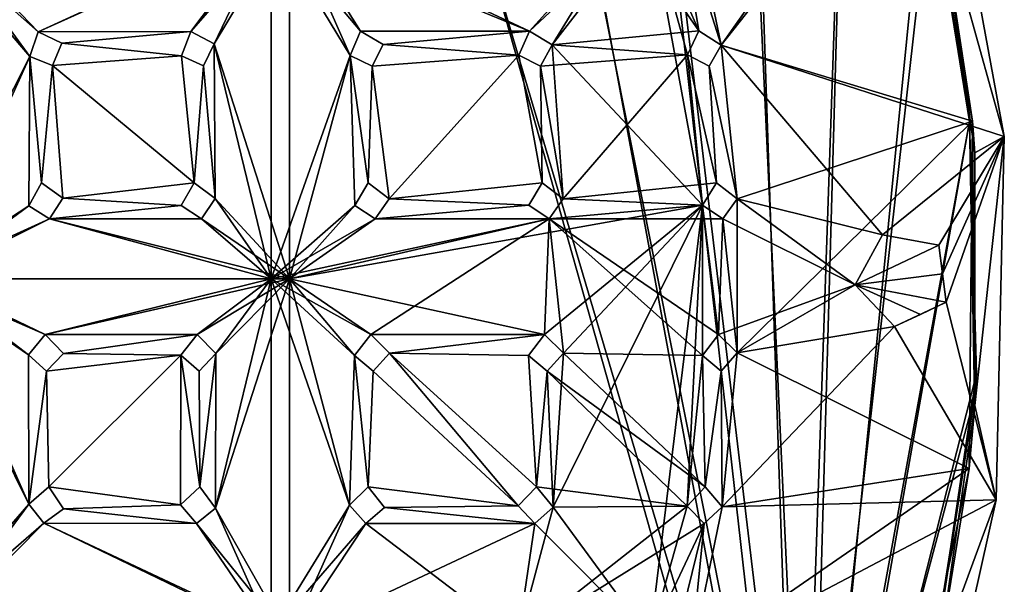
# Model space of a CAD drawing. Units: inches. Extents: x -7 to 7, y -11.2 to 11.2.
# Drawn here: x 3.1 to 7, y -5.4 to -3.2 of the extents above; entities that cross this region are included whole.
import ezdxf

# ---------------------------------------------------------------- set-up
doc = ezdxf.new("R2010")
doc.units = ezdxf.units.IN
doc.layers.get('0').update_dxf_attribs({"true_color": 0xc2ced6})

msp = doc.modelspace()

# ---------------------------------------------------------------- linework, layer by layer
for points in [[(6.2052, -7.1234), (3.6068, 1.663), (-5.875, -0.6272), (6.2052, -7.1234)], [(6.2052, -7.1234), (4.613, 0.8999), (3.6068, 1.663), (6.2052, -7.1234)], [(-5.8251, -0.5512), (3.6823, 1.612), (6.1683, -7.2064), (-5.8251, -0.5512)], [(6.1683, -7.2064), (3.6823, 1.612), (4.6813, 0.8407), (6.1683, -7.2064)], [(4.613, 0.8999), (6.2052, -7.1234), (5.3409, 0.117), (4.613, 0.8999)], [(4.6813, 0.8407), (5.3409, 0.117), (6.1683, -7.2064), (4.6813, 0.8407)], [(6.1683, -7.2064), (5.3409, 0.117), (5.9508, -0.7609), (6.1683, -7.2064)], [(6.2052, -7.1234), (5.9076, -0.6816), (5.3409, 0.117), (6.2052, -7.1234)], [(5.9076, -0.6816), (6.2052, -7.1234), (6.3598, -1.6186), (5.9076, -0.6816)], [(5.9508, -0.7609), (6.3598, -1.6186), (6.1683, -7.2064), (5.9508, -0.7609)], [(6.6846, -2.6071), (6.1683, -7.2064), (6.3598, -1.6186), (6.6846, -2.6071)], [(6.6607, -2.52), (6.3598, -1.6186), (6.2052, -7.1234), (6.6607, -2.52)], [(5.7434, -2.6814), (6.7051, -2.2179), (5.8674, -3.2784), (5.7434, -2.6814)], [(5.8674, -3.2784), (6.5917, -2.2511), (5.7434, -2.6814), (5.8674, -3.2784)], [(6.7051, -2.2179), (6.9659, -3.6336), (5.8674, -3.2784), (6.7051, -2.2179)], [(6.5917, -2.2511), (5.8674, -3.2784), (6.8423, -3.5743), (6.5917, -2.2511)], [(6.8423, -3.5743), (6.7129, -2.7263), (6.5917, -2.2511), (6.8423, -3.5743)], [(6.7051, -2.2179), (6.7129, -2.7263), (6.9659, -3.6336), (6.7051, -2.2179)], [(6.7051, -2.2179), (6.7051, -2.2179), (6.9659, -3.6336), (6.7051, -2.2179)], [(6.9659, -3.6336), (6.9659, -3.6336), (6.7051, -2.2179), (6.9659, -3.6336)], [(6.2052, -7.1234), (6.831, -3.5753), (6.6607, -2.52), (6.2052, -7.1234)], [(6.6846, -2.6071), (6.6607, -2.52), (6.831, -3.5753), (6.6846, -2.6071)], [(6.1683, -7.2064), (6.6846, -2.6071), (6.831, -3.5753), (6.1683, -7.2064)], [(6.6846, -2.6071), (6.831, -3.5753), (6.831, -3.5753), (6.6846, -2.6071)], [(5.7052, -2.768), (5.7434, -2.6814), (5.8674, -3.2784), (5.7052, -2.768)], [(5.7052, -2.768), (5.8674, -3.2784), (5.7434, -2.6814), (5.7052, -2.768)], [(6.9659, -3.6336), (6.7129, -2.7263), (6.8521, -3.6965), (6.9659, -3.6336)], [(6.8423, -3.5743), (6.8521, -3.6965), (6.7129, -2.7263), (6.8423, -3.5743)], [(3.1845, -3.3232), (2.7951, -2.7877), (3.2178, -3.2266), (3.1845, -3.3232)], [(3.1845, -3.3232), (2.7951, -4.1852), (2.7951, -2.7877), (3.1845, -3.3232)], [(2.7951, -2.7877), (4.1926, -2.7877), (3.2178, -3.2266), (2.7951, -2.7877)], [(4.1926, -2.7877), (3.81, -3.2255), (3.2178, -3.2266), (4.1926, -2.7877)], [(4.1926, -2.7877), (3.9001, -3.2736), (3.81, -3.2255), (4.1926, -2.7877)], [(4.1926, -4.1852), (3.9001, -3.2736), (4.1926, -2.7877), (4.1926, -4.1852)], [(4.4278, -3.3186), (4.1926, -2.7877), (4.4678, -3.2246), (4.4278, -3.3186)], [(4.4278, -3.3186), (4.1926, -4.1852), (4.1926, -2.7877), (4.4278, -3.3186)], [(4.1926, -2.7877), (5.1243, -3.2241), (4.4678, -3.2246), (4.1926, -2.7877)], [(4.1926, -2.7877), (5.5902, -2.7877), (5.1243, -3.2241), (4.1926, -2.7877)], [(5.2115, -3.2772), (5.1243, -3.2241), (5.5902, -2.7877), (5.2115, -3.2772)], [(5.5902, -2.7877), (5.7955, -3.8996), (5.2115, -3.2772), (5.5902, -2.7877)], [(5.7052, -2.768), (5.4956, -2.8113), (5.7811, -3.2236), (5.7052, -2.768)], [(5.5902, -2.7877), (5.7052, -2.768), (5.7811, -3.2236), (5.5902, -2.7877)], [(5.7811, -3.2236), (5.7371, -3.3158), (5.5902, -2.7877), (5.7811, -3.2236)], [(5.7371, -3.3158), (5.7955, -3.8996), (5.5902, -2.7877), (5.7371, -3.3158)], [(5.7052, -2.768), (5.8674, -3.2784), (5.7811, -3.2236), (5.7052, -2.768)], [(5.8674, -3.2784), (5.7052, -2.768), (5.7811, -3.2236), (5.8674, -3.2784)], [(2.7478, -4.1852), (3.1845, -3.3232), (2.7478, -2.8113), (2.7478, -4.1852)], [(3.2178, -3.2266), (2.7478, -2.8113), (3.1845, -3.3232), (3.2178, -3.2266)], [(3.2178, -3.2266), (4.1217, -2.8113), (2.7478, -2.8113), (3.2178, -3.2266)], [(3.81, -3.2255), (4.1217, -2.8113), (3.2178, -3.2266), (3.81, -3.2255)], [(3.81, -3.2255), (3.9001, -3.2736), (4.1217, -2.8113), (3.81, -3.2255)], [(3.9001, -3.2736), (4.1217, -4.1852), (4.1217, -2.8113), (3.9001, -3.2736)], [(4.1217, -2.8113), (4.4278, -3.3186), (4.4678, -3.2246), (4.1217, -2.8113)], [(5.1243, -3.2241), (4.1217, -2.8113), (4.4678, -3.2246), (5.1243, -3.2241)], [(4.1217, -2.8113), (4.1217, -4.1852), (4.4278, -3.3186), (4.1217, -2.8113)], [(5.1243, -3.2241), (5.4956, -2.8113), (4.1217, -2.8113), (5.1243, -3.2241)], [(5.4956, -2.8113), (5.1243, -3.2241), (5.2115, -3.2772), (5.4956, -2.8113)], [(5.7811, -3.2236), (5.4956, -2.8113), (5.2115, -3.2772), (5.7811, -3.2236)], [(3.1845, -3.3232), (3.2178, -3.2266), (3.2178, -3.2266), (3.1845, -3.3232)], [(3.2178, -3.2266), (3.1845, -3.3232), (3.1845, -3.3232), (3.2178, -3.2266)], [(3.1845, -3.3232), (3.2178, -3.2266), (3.2178, -3.2266), (3.1845, -3.3232)], [(3.2178, -3.2266), (3.1845, -3.3232), (3.1845, -3.3232), (3.2178, -3.2266)], [(3.2178, -3.2266), (3.81, -3.2255), (3.3097, -3.2712), (3.2178, -3.2266)], [(3.3097, -3.2712), (3.81, -3.2255), (3.2178, -3.2266), (3.3097, -3.2712)], [(3.3097, -3.2712), (3.2178, -3.2266), (3.2178, -3.2266), (3.3097, -3.2712)], [(3.3097, -3.2712), (3.2178, -3.2266), (3.2178, -3.2266), (3.3097, -3.2712)], [(3.3097, -3.2712), (3.2178, -3.2266), (3.3097, -3.2712), (3.3097, -3.2712)], [(3.81, -3.2255), (3.773, -3.3207), (3.3097, -3.2712), (3.81, -3.2255)], [(3.773, -3.3207), (3.81, -3.2255), (3.3097, -3.2712), (3.773, -3.3207)], [(3.81, -3.2255), (3.773, -3.3207), (3.773, -3.3207), (3.81, -3.2255)], [(3.81, -3.2255), (3.773, -3.3207), (3.773, -3.3207), (3.81, -3.2255)], [(3.81, -3.2255), (3.773, -3.3207), (3.81, -3.2255), (3.81, -3.2255)], [(3.81, -3.2255), (3.9001, -3.2736), (3.9001, -3.2736), (3.81, -3.2255)], [(3.9001, -3.2736), (3.81, -3.2255), (3.81, -3.2255), (3.9001, -3.2736)], [(4.4678, -3.2246), (4.4278, -3.3186), (4.4278, -3.3186), (4.4678, -3.2246)], [(4.4678, -3.2246), (4.4278, -3.3186), (4.4278, -3.3186), (4.4678, -3.2246)], [(4.4678, -3.2246), (4.4278, -3.3186), (4.4678, -3.2246), (4.4678, -3.2246)], [(5.1243, -3.2241), (4.5564, -3.2757), (4.4678, -3.2246), (5.1243, -3.2241)], [(4.5564, -3.2757), (5.1243, -3.2241), (4.4678, -3.2246), (4.5564, -3.2757)], [(4.4678, -3.2246), (4.5564, -3.2757), (4.5564, -3.2757), (4.4678, -3.2246)], [(4.5564, -3.2757), (4.4678, -3.2246), (4.4678, -3.2246), (4.5564, -3.2757)], [(4.5564, -3.2757), (5.1243, -3.2241), (5.0819, -3.3171), (4.5564, -3.2757)], [(4.5564, -3.2757), (5.0819, -3.3171), (5.1243, -3.2241), (4.5564, -3.2757)], [(5.1243, -3.2241), (5.0819, -3.3171), (5.0819, -3.3171), (5.1243, -3.2241)], [(5.1243, -3.2241), (5.0819, -3.3171), (5.0819, -3.3171), (5.1243, -3.2241)], [(5.1243, -3.2241), (5.0819, -3.3171), (5.1243, -3.2241), (5.1243, -3.2241)], [(5.1243, -3.2241), (5.2115, -3.2772), (5.2115, -3.2772), (5.1243, -3.2241)], [(5.2115, -3.2772), (5.1243, -3.2241), (5.1243, -3.2241), (5.2115, -3.2772)], [(5.2115, -3.2772), (5.1243, -3.2241), (5.2115, -3.2772), (5.2115, -3.2772)], [(5.2115, -3.2772), (5.7371, -3.3158), (5.7811, -3.2236), (5.2115, -3.2772)], [(5.7371, -3.3158), (5.7811, -3.2236), (5.7811, -3.2236), (5.7371, -3.3158)], [(5.7811, -3.2236), (5.7371, -3.3158), (5.7371, -3.3158), (5.7811, -3.2236)], [(5.7371, -3.3158), (5.7811, -3.2236), (5.7811, -3.2236), (5.7371, -3.3158)], [(5.7811, -3.2236), (5.7371, -3.3158), (5.7371, -3.3158), (5.7811, -3.2236)], [(5.8674, -3.2784), (5.7811, -3.2236), (5.7811, -3.2236), (5.8674, -3.2784)], [(5.8674, -3.2784), (5.7811, -3.2236), (5.7811, -3.2236), (5.8674, -3.2784)], [(5.8674, -3.2784), (5.7811, -3.2236), (5.8674, -3.2784), (5.8674, -3.2784)], [(3.3097, -3.2712), (3.773, -3.3207), (3.2725, -3.3582), (3.3097, -3.2712)], [(3.3097, -3.2712), (3.2725, -3.3582), (3.773, -3.3207), (3.3097, -3.2712)], [(3.3097, -3.2712), (3.2725, -3.3582), (3.2725, -3.3582), (3.3097, -3.2712)], [(3.2725, -3.3582), (3.3097, -3.2712), (3.3097, -3.2712), (3.2725, -3.3582)], [(3.2725, -3.3582), (3.3097, -3.2712), (3.2725, -3.3582), (3.2725, -3.3582)], [(3.9045, -3.8739), (3.8595, -3.3591), (3.9001, -3.2736), (3.9045, -3.8739)], [(3.9045, -3.8739), (3.9001, -3.2736), (3.8595, -3.3591), (3.9045, -3.8739)], [(3.9001, -3.2736), (3.8595, -3.3591), (3.8595, -3.3591), (3.9001, -3.2736)], [(3.8595, -3.3591), (3.9001, -3.2736), (3.9001, -3.2736), (3.8595, -3.3591)], [(3.9001, -3.2736), (4.1926, -4.1852), (3.9045, -3.8739), (3.9001, -3.2736)], [(3.9045, -3.8739), (4.1217, -4.1852), (3.9001, -3.2736), (3.9045, -3.8739)], [(4.5564, -3.2757), (5.0819, -3.3171), (4.513, -3.3598), (4.5564, -3.2757)], [(5.0819, -3.3171), (4.5564, -3.2757), (4.513, -3.3598), (5.0819, -3.3171)], [(4.5564, -3.2757), (4.513, -3.3598), (4.513, -3.3598), (4.5564, -3.2757)], [(4.513, -3.3598), (4.5564, -3.2757), (4.5564, -3.2757), (4.513, -3.3598)], [(5.2115, -3.2772), (5.2541, -3.8752), (5.1662, -3.3603), (5.2115, -3.2772)], [(5.7371, -3.3158), (5.2115, -3.2772), (5.1662, -3.3603), (5.7371, -3.3158)], [(5.2115, -3.2772), (5.1662, -3.3603), (5.1662, -3.3603), (5.2115, -3.2772)], [(5.1662, -3.3603), (5.2115, -3.2772), (5.2115, -3.2772), (5.1662, -3.3603)], [(5.2115, -3.2772), (5.1662, -3.3603), (5.1662, -3.3603), (5.2115, -3.2772)], [(5.1662, -3.3603), (5.2115, -3.2772), (5.2115, -3.2772), (5.1662, -3.3603)], [(5.2541, -3.8752), (5.2115, -3.2772), (5.7955, -3.8996), (5.2541, -3.8752)], [(5.8205, -3.3606), (5.8674, -3.2784), (5.929, -3.8756), (5.8205, -3.3606)], [(5.929, -3.8756), (5.8674, -3.2784), (5.8205, -3.3606), (5.929, -3.8756)], [(5.8674, -3.2784), (5.8205, -3.3606), (5.8205, -3.3606), (5.8674, -3.2784)], [(5.8205, -3.3606), (5.8674, -3.2784), (5.8674, -3.2784), (5.8205, -3.3606)], [(5.8674, -3.2784), (6.4939, -4.0144), (5.929, -3.8756), (5.8674, -3.2784)], [(6.9659, -3.6336), (6.4939, -4.0144), (5.8674, -3.2784), (6.9659, -3.6336)], [(5.8674, -3.2784), (5.929, -3.8756), (6.8423, -3.5743), (5.8674, -3.2784)], [(3.1845, -3.3232), (2.7478, -4.1852), (3.1814, -3.9023), (3.1845, -3.3232)], [(3.1814, -3.9023), (2.7951, -4.1852), (3.1845, -3.3232), (3.1814, -3.9023)], [(3.1814, -3.9023), (3.1845, -3.3232), (3.231, -3.813), (3.1814, -3.9023)], [(3.1845, -3.3232), (3.1814, -3.9023), (3.231, -3.813), (3.1845, -3.3232)], [(3.231, -3.813), (3.1845, -3.3232), (3.2725, -3.3582), (3.231, -3.813)], [(3.2725, -3.3582), (3.1845, -3.3232), (3.231, -3.813), (3.2725, -3.3582)], [(3.2725, -3.3582), (3.1845, -3.3232), (3.1845, -3.3232), (3.2725, -3.3582)], [(3.1845, -3.3232), (3.2725, -3.3582), (3.2725, -3.3582), (3.1845, -3.3232)], [(3.2725, -3.3582), (3.1845, -3.3232), (3.1845, -3.3232), (3.2725, -3.3582)], [(3.1845, -3.3232), (3.2725, -3.3582), (3.2725, -3.3582), (3.1845, -3.3232)], [(3.2725, -3.3582), (3.773, -3.3207), (3.8226, -3.8128), (3.2725, -3.3582)], [(3.8226, -3.8128), (3.773, -3.3207), (3.2725, -3.3582), (3.8226, -3.8128)], [(3.773, -3.3207), (3.8595, -3.3591), (3.8226, -3.8128), (3.773, -3.3207)], [(3.8226, -3.8128), (3.8595, -3.3591), (3.773, -3.3207), (3.8226, -3.8128)], [(3.773, -3.3207), (3.8595, -3.3591), (3.8595, -3.3591), (3.773, -3.3207)], [(3.773, -3.3207), (3.8595, -3.3591), (3.773, -3.3207), (3.773, -3.3207)], [(3.773, -3.3207), (3.8595, -3.3591), (3.773, -3.3207), (3.773, -3.3207)], [(4.1217, -4.1852), (4.4462, -3.9006), (4.4278, -3.3186), (4.1217, -4.1852)], [(4.1926, -4.1852), (4.4278, -3.3186), (4.4462, -3.9006), (4.1926, -4.1852)], [(4.4462, -3.9006), (4.4278, -3.3186), (4.4981, -3.8126), (4.4462, -3.9006)], [(4.4981, -3.8126), (4.4278, -3.3186), (4.513, -3.3598), (4.4981, -3.8126)], [(4.4981, -3.8126), (4.4278, -3.3186), (4.4462, -3.9006), (4.4981, -3.8126)], [(4.513, -3.3598), (4.4278, -3.3186), (4.4981, -3.8126), (4.513, -3.3598)], [(4.513, -3.3598), (4.4278, -3.3186), (4.4278, -3.3186), (4.513, -3.3598)], [(4.4278, -3.3186), (4.513, -3.3598), (4.513, -3.3598), (4.4278, -3.3186)], [(4.4278, -3.3186), (4.513, -3.3598), (4.4278, -3.3186), (4.4278, -3.3186)], [(4.5793, -3.8746), (4.513, -3.3598), (5.0819, -3.3171), (4.5793, -3.8746)], [(5.0819, -3.3171), (4.513, -3.3598), (4.5793, -3.8746), (5.0819, -3.3171)], [(5.0819, -3.3171), (5.1734, -3.8125), (4.5793, -3.8746), (5.0819, -3.3171)], [(4.5793, -3.8746), (5.1734, -3.8125), (5.0819, -3.3171), (4.5793, -3.8746)], [(5.0819, -3.3171), (5.1662, -3.3603), (5.1734, -3.8125), (5.0819, -3.3171)], [(5.0819, -3.3171), (5.1734, -3.8125), (5.1662, -3.3603), (5.0819, -3.3171)], [(5.1662, -3.3603), (5.0819, -3.3171), (5.0819, -3.3171), (5.1662, -3.3603)], [(5.0819, -3.3171), (5.1662, -3.3603), (5.1662, -3.3603), (5.0819, -3.3171)], [(5.1662, -3.3603), (5.0819, -3.3171), (5.0819, -3.3171), (5.1662, -3.3603)], [(5.0819, -3.3171), (5.1662, -3.3603), (5.1662, -3.3603), (5.0819, -3.3171)], [(5.7371, -3.3158), (5.1662, -3.3603), (5.2541, -3.8752), (5.7371, -3.3158)], [(5.2541, -3.8752), (5.8487, -3.8124), (5.7371, -3.3158), (5.2541, -3.8752)], [(5.7371, -3.3158), (5.8205, -3.3606), (5.8487, -3.8124), (5.7371, -3.3158)], [(5.7371, -3.3158), (5.8487, -3.8124), (5.7955, -3.8996), (5.7371, -3.3158)], [(5.7371, -3.3158), (5.8487, -3.8124), (5.8205, -3.3606), (5.7371, -3.3158)], [(5.8205, -3.3606), (5.7371, -3.3158), (5.7371, -3.3158), (5.8205, -3.3606)], [(5.7371, -3.3158), (5.8205, -3.3606), (5.8205, -3.3606), (5.7371, -3.3158)], [(5.7371, -3.3158), (5.8205, -3.3606), (5.7371, -3.3158), (5.7371, -3.3158)], [(3.231, -3.813), (3.2725, -3.3582), (3.3137, -3.873), (3.231, -3.813)], [(3.231, -3.813), (3.3137, -3.873), (3.2725, -3.3582), (3.231, -3.813)], [(3.8226, -3.8128), (3.3137, -3.873), (3.2725, -3.3582), (3.8226, -3.8128)], [(3.2725, -3.3582), (3.3137, -3.873), (3.8226, -3.8128), (3.2725, -3.3582)], [(3.8595, -3.3591), (3.9045, -3.8739), (3.8226, -3.8128), (3.8595, -3.3591)], [(3.8595, -3.3591), (3.8226, -3.8128), (3.9045, -3.8739), (3.8595, -3.3591)], [(4.4981, -3.8126), (4.513, -3.3598), (4.5793, -3.8746), (4.4981, -3.8126)], [(4.513, -3.3598), (4.4981, -3.8126), (4.5793, -3.8746), (4.513, -3.3598)], [(5.1662, -3.3603), (5.2541, -3.8752), (5.1734, -3.8125), (5.1662, -3.3603)], [(5.2541, -3.8752), (5.1662, -3.3603), (5.1734, -3.8125), (5.2541, -3.8752)], [(5.929, -3.8756), (5.8487, -3.8124), (5.8205, -3.3606), (5.929, -3.8756)], [(5.929, -3.8756), (5.8205, -3.3606), (5.8487, -3.8124), (5.929, -3.8756)], [(5.929, -3.8756), (5.9301, -4.4729), (6.8423, -3.5743), (5.929, -3.8756)], [(6.8423, -3.5743), (5.9301, -4.4729), (6.83, -4.9209), (6.8423, -3.5743)], [(6.8503, -4.6441), (6.1683, -7.2064), (6.831, -3.5753), (6.8503, -4.6441)], [(6.8585, -4.5542), (6.831, -3.5753), (6.2052, -7.1234), (6.8585, -4.5542)], [(6.83, -4.9209), (6.8519, -4.6766), (6.8423, -3.5743), (6.83, -4.9209)], [(6.831, -3.5753), (6.831, -3.5753), (6.8585, -4.5542), (6.831, -3.5753)], [(6.831, -3.5753), (6.8585, -4.5542), (6.8503, -4.6441), (6.831, -3.5753)], [(6.8519, -4.6766), (6.8521, -3.6965), (6.8423, -3.5743), (6.8519, -4.6766)], [(6.9659, -3.6336), (6.7122, -4.0555), (6.4939, -4.0144), (6.9659, -3.6336)], [(6.9659, -3.6336), (6.7264, -4.1656), (6.7122, -4.0555), (6.9659, -3.6336)], [(6.9659, -3.6336), (6.7407, -4.2758), (6.7264, -4.1656), (6.9659, -3.6336)], [(6.7407, -4.2758), (6.9659, -3.6336), (6.9349, -5.0428), (6.7407, -4.2758)], [(6.9659, -3.6336), (6.8519, -4.6766), (6.9349, -5.0428), (6.9659, -3.6336)], [(6.8519, -4.6766), (6.9659, -3.6336), (6.8521, -3.6965), (6.8519, -4.6766)], [(6.9659, -3.6336), (6.9659, -3.6336), (6.9349, -5.0428), (6.9659, -3.6336)], [(6.9349, -5.0428), (6.9349, -5.0428), (6.9659, -3.6336), (6.9349, -5.0428)], [(3.1814, -3.9023), (3.231, -3.813), (3.231, -3.813), (3.1814, -3.9023)], [(3.231, -3.813), (3.1814, -3.9023), (3.1814, -3.9023), (3.231, -3.813)], [(3.231, -3.813), (3.3137, -3.873), (3.3137, -3.873), (3.231, -3.813)], [(3.3137, -3.873), (3.231, -3.813), (3.231, -3.813), (3.3137, -3.873)], [(3.8226, -3.8128), (3.7717, -3.9014), (3.3137, -3.873), (3.8226, -3.8128)], [(3.7717, -3.9014), (3.8226, -3.8128), (3.3137, -3.873), (3.7717, -3.9014)], [(3.7717, -3.9014), (3.8226, -3.8128), (3.8226, -3.8128), (3.7717, -3.9014)], [(3.8226, -3.8128), (3.7717, -3.9014), (3.7717, -3.9014), (3.8226, -3.8128)], [(3.8226, -3.8128), (3.7717, -3.9014), (3.8226, -3.8128), (3.8226, -3.8128)], [(3.8226, -3.8128), (3.9045, -3.8739), (3.9045, -3.8739), (3.8226, -3.8128)], [(3.9045, -3.8739), (3.8226, -3.8128), (3.8226, -3.8128), (3.9045, -3.8739)], [(3.9045, -3.8739), (3.8226, -3.8128), (3.8226, -3.8128), (3.9045, -3.8739)], [(4.4981, -3.8126), (4.4462, -3.9006), (4.4462, -3.9006), (4.4981, -3.8126)], [(4.4981, -3.8126), (4.4462, -3.9006), (4.4981, -3.8126), (4.4981, -3.8126)], [(4.4981, -3.8126), (4.4462, -3.9006), (4.4981, -3.8126), (4.4981, -3.8126)], [(4.4981, -3.8126), (4.5793, -3.8746), (4.5793, -3.8746), (4.4981, -3.8126)], [(4.5793, -3.8746), (4.4981, -3.8126), (4.4981, -3.8126), (4.5793, -3.8746)], [(4.4981, -3.8126), (4.5793, -3.8746), (4.5793, -3.8746), (4.4981, -3.8126)], [(4.5793, -3.8746), (4.4981, -3.8126), (4.4981, -3.8126), (4.5793, -3.8746)], [(5.1734, -3.8125), (5.1208, -3.9001), (4.5793, -3.8746), (5.1734, -3.8125)], [(4.5793, -3.8746), (5.1208, -3.9001), (5.1734, -3.8125), (4.5793, -3.8746)], [(5.1734, -3.8125), (5.1208, -3.9001), (5.1208, -3.9001), (5.1734, -3.8125)], [(5.1734, -3.8125), (5.1208, -3.9001), (5.1734, -3.8125), (5.1734, -3.8125)], [(5.1734, -3.8125), (5.1208, -3.9001), (5.1734, -3.8125), (5.1734, -3.8125)], [(5.1734, -3.8125), (5.2541, -3.8752), (5.2541, -3.8752), (5.1734, -3.8125)], [(5.2541, -3.8752), (5.1734, -3.8125), (5.1734, -3.8125), (5.2541, -3.8752)], [(5.1734, -3.8125), (5.2541, -3.8752), (5.2541, -3.8752), (5.1734, -3.8125)], [(5.2541, -3.8752), (5.1734, -3.8125), (5.1734, -3.8125), (5.2541, -3.8752)], [(5.7955, -3.8996), (5.8487, -3.8124), (5.2541, -3.8752), (5.7955, -3.8996)], [(5.7955, -3.8996), (5.8487, -3.8124), (5.8487, -3.8124), (5.7955, -3.8996)], [(5.8487, -3.8124), (5.7955, -3.8996), (5.7955, -3.8996), (5.8487, -3.8124)], [(5.8487, -3.8124), (5.929, -3.8756), (5.929, -3.8756), (5.8487, -3.8124)], [(5.929, -3.8756), (5.8487, -3.8124), (5.8487, -3.8124), (5.929, -3.8756)], [(3.7717, -3.9014), (3.2619, -3.9521), (3.3137, -3.873), (3.7717, -3.9014)], [(3.3137, -3.873), (3.2619, -3.9521), (3.7717, -3.9014), (3.3137, -3.873)], [(3.3137, -3.873), (3.2619, -3.9521), (3.2619, -3.9521), (3.3137, -3.873)], [(3.2619, -3.9521), (3.3137, -3.873), (3.3137, -3.873), (3.2619, -3.9521)], [(3.8516, -3.9523), (3.9045, -3.8739), (4.1926, -4.1852), (3.8516, -3.9523)], [(3.8516, -3.9523), (4.1217, -4.1852), (3.9045, -3.8739), (3.8516, -3.9523)], [(3.9045, -3.8739), (3.8516, -3.9523), (3.8516, -3.9523), (3.9045, -3.8739)], [(3.8516, -3.9523), (3.9045, -3.8739), (3.9045, -3.8739), (3.8516, -3.9523)], [(5.1208, -3.9001), (4.5255, -3.9525), (4.5793, -3.8746), (5.1208, -3.9001)], [(5.1208, -3.9001), (4.5793, -3.8746), (4.5255, -3.9525), (5.1208, -3.9001)], [(4.5793, -3.8746), (4.5255, -3.9525), (4.5255, -3.9525), (4.5793, -3.8746)], [(4.5255, -3.9525), (4.5793, -3.8746), (4.5793, -3.8746), (4.5255, -3.9525)], [(4.5255, -3.9525), (4.5793, -3.8746), (4.5793, -3.8746), (4.5255, -3.9525)], [(5.2541, -3.8752), (5.7955, -3.8996), (5.1996, -3.9526), (5.2541, -3.8752)], [(5.7955, -3.8996), (5.2541, -3.8752), (5.1996, -3.9526), (5.7955, -3.8996)], [(5.1996, -3.9526), (5.2541, -3.8752), (5.2541, -3.8752), (5.1996, -3.9526)], [(5.1996, -3.9526), (5.2541, -3.8752), (5.2541, -3.8752), (5.1996, -3.9526)], [(5.1996, -3.9526), (5.2541, -3.8752), (5.1996, -3.9526), (5.1996, -3.9526)], [(5.874, -3.9527), (5.929, -3.8756), (6.3874, -4.2094), (5.874, -3.9527)], [(5.874, -3.9527), (5.9301, -4.4729), (5.929, -3.8756), (5.874, -3.9527)], [(5.929, -3.8756), (5.874, -3.9527), (5.874, -3.9527), (5.929, -3.8756)], [(5.874, -3.9527), (5.929, -3.8756), (5.929, -3.8756), (5.874, -3.9527)], [(6.4939, -4.0144), (6.3874, -4.2094), (5.929, -3.8756), (6.4939, -4.0144)], [(3.2619, -3.9521), (3.1814, -3.9023), (2.7478, -4.1852), (3.2619, -3.9521)], [(2.7951, -4.1852), (3.1814, -3.9023), (3.2619, -3.9521), (2.7951, -4.1852)], [(3.1814, -3.9023), (3.1814, -3.9023), (3.2619, -3.9521), (3.1814, -3.9023)], [(3.2619, -3.9521), (3.2619, -3.9521), (3.1814, -3.9023), (3.2619, -3.9521)], [(3.7717, -3.9014), (3.8516, -3.9523), (3.2619, -3.9521), (3.7717, -3.9014)], [(3.8516, -3.9523), (3.7717, -3.9014), (3.2619, -3.9521), (3.8516, -3.9523)], [(3.7717, -3.9014), (3.7717, -3.9014), (3.8516, -3.9523), (3.7717, -3.9014)], [(3.8516, -3.9523), (3.8516, -3.9523), (3.7717, -3.9014), (3.8516, -3.9523)], [(4.4462, -3.9006), (4.1217, -4.1852), (4.5255, -3.9525), (4.4462, -3.9006)], [(5.1823, -4.4019), (4.1926, -4.1852), (5.7955, -3.8996), (5.1823, -4.4019)], [(5.1996, -3.9526), (5.7955, -3.8996), (4.1926, -4.1852), (5.1996, -3.9526)], [(4.4462, -3.9006), (4.5255, -3.9525), (4.1926, -4.1852), (4.4462, -3.9006)], [(4.5255, -3.9525), (4.4462, -3.9006), (4.4462, -3.9006), (4.5255, -3.9525)], [(4.4462, -3.9006), (4.5255, -3.9525), (4.5255, -3.9525), (4.4462, -3.9006)], [(5.1208, -3.9001), (5.1996, -3.9526), (4.5255, -3.9525), (5.1208, -3.9001)], [(5.1996, -3.9526), (5.1208, -3.9001), (4.5255, -3.9525), (5.1996, -3.9526)], [(5.1996, -3.9526), (5.1208, -3.9001), (5.1208, -3.9001), (5.1996, -3.9526)], [(5.1208, -3.9001), (5.1996, -3.9526), (5.1996, -3.9526), (5.1208, -3.9001)], [(5.7955, -3.8996), (5.2553, -4.4734), (5.1823, -4.4019), (5.7955, -3.8996)], [(5.874, -3.9527), (5.7955, -3.8996), (5.1996, -3.9526), (5.874, -3.9527)], [(5.5902, -5.5827), (5.2153, -5.0716), (5.7955, -3.8996), (5.5902, -5.5827)], [(5.7955, -3.8996), (5.2153, -5.0716), (5.2553, -4.4734), (5.7955, -3.8996)], [(5.7955, -3.8996), (5.7351, -5.0671), (5.5902, -5.5827), (5.7955, -3.8996)], [(5.7949, -4.4834), (5.7351, -5.0671), (5.7955, -3.8996), (5.7949, -4.4834)], [(5.7955, -3.8996), (5.8565, -4.4019), (5.7949, -4.4834), (5.7955, -3.8996)], [(5.874, -3.9527), (5.8565, -4.4019), (5.7955, -3.8996), (5.874, -3.9527)], [(5.874, -3.9527), (5.7955, -3.8996), (5.7955, -3.8996), (5.874, -3.9527)], [(5.7955, -3.8996), (5.874, -3.9527), (5.874, -3.9527), (5.7955, -3.8996)], [(4.1217, -4.1852), (3.2619, -3.9521), (2.7478, -4.1852), (4.1217, -4.1852)], [(3.2619, -3.9521), (4.1926, -4.1852), (2.7951, -4.1852), (3.2619, -3.9521)], [(3.8516, -3.9523), (4.1926, -4.1852), (3.2619, -3.9521), (3.8516, -3.9523)], [(4.1217, -4.1852), (3.8516, -3.9523), (3.2619, -3.9521), (4.1217, -4.1852)], [(4.5255, -3.9525), (4.1217, -4.1852), (5.1996, -3.9526), (4.5255, -3.9525)], [(4.1217, -4.1852), (4.5083, -4.4018), (5.1996, -3.9526), (4.1217, -4.1852)], [(4.5255, -3.9525), (5.1996, -3.9526), (4.1926, -4.1852), (4.5255, -3.9525)], [(4.5083, -4.4018), (5.1823, -4.4019), (5.1996, -3.9526), (4.5083, -4.4018)], [(5.2553, -4.4734), (5.1996, -3.9526), (5.1823, -4.4019), (5.2553, -4.4734)], [(5.7949, -4.4834), (5.8565, -4.4019), (5.1996, -3.9526), (5.7949, -4.4834)], [(5.1996, -3.9526), (5.2553, -4.4734), (5.7949, -4.4834), (5.1996, -3.9526)], [(5.1996, -3.9526), (5.8565, -4.4019), (5.874, -3.9527), (5.1996, -3.9526)], [(6.3874, -4.2094), (5.8565, -4.4019), (5.874, -3.9527), (6.3874, -4.2094)], [(5.8565, -4.4019), (5.9301, -4.4729), (5.874, -3.9527), (5.8565, -4.4019)], [(6.3874, -4.2094), (6.4939, -4.0144), (6.7122, -4.0555), (6.3874, -4.2094)], [(6.4939, -4.0144), (6.3874, -4.2094), (6.3874, -4.2094), (6.4939, -4.0144)], [(6.3874, -4.2094), (6.4939, -4.0144), (6.4939, -4.0144), (6.3874, -4.2094)], [(6.4939, -4.0144), (6.7122, -4.0555), (6.7122, -4.0555), (6.4939, -4.0144)], [(6.4939, -4.0144), (6.4939, -4.0144), (6.7122, -4.0555), (6.4939, -4.0144)], [(6.7122, -4.0555), (6.7122, -4.0555), (6.4939, -4.0144), (6.7122, -4.0555)], [(6.7122, -4.0555), (6.7264, -4.1656), (6.3874, -4.2094), (6.7122, -4.0555)], [(6.7407, -4.2758), (6.7264, -4.1656), (6.7122, -4.0555), (6.7407, -4.2758)], [(6.7122, -4.0555), (6.7264, -4.1656), (6.7407, -4.2758), (6.7122, -4.0555)], [(6.7122, -4.0555), (6.7264, -4.1656), (6.7122, -4.0555), (6.7122, -4.0555)], [(6.7122, -4.0555), (6.7122, -4.0555), (6.7264, -4.1656), (6.7122, -4.0555)], [(3.1802, -4.4807), (2.7478, -4.1852), (3.1812, -5.0594), (3.1802, -4.4807)], [(3.1802, -4.4807), (3.2451, -4.4017), (2.7478, -4.1852), (3.1802, -4.4807)], [(3.2451, -4.4017), (4.1217, -4.1852), (2.7478, -4.1852), (3.2451, -4.4017)], [(2.7478, -5.5591), (3.1812, -5.0594), (2.7478, -4.1852), (2.7478, -5.5591)], [(3.1812, -5.0594), (2.7951, -4.1852), (3.1802, -4.4807), (3.1812, -5.0594)], [(3.1812, -5.0594), (2.7951, -5.5827), (2.7951, -4.1852), (3.1812, -5.0594)], [(2.7951, -4.1852), (3.2451, -4.4017), (3.1802, -4.4807), (2.7951, -4.1852)], [(3.2451, -4.4017), (2.7951, -4.1852), (4.1926, -4.1852), (3.2451, -4.4017)], [(4.1926, -4.1852), (3.8346, -4.4018), (3.2451, -4.4017), (4.1926, -4.1852)], [(3.8346, -4.4018), (4.1217, -4.1852), (3.2451, -4.4017), (3.8346, -4.4018)], [(3.8346, -4.4018), (4.1926, -4.1852), (3.9062, -4.4747), (3.8346, -4.4018)], [(3.9062, -4.4747), (4.1217, -4.1852), (3.8346, -4.4018), (3.9062, -4.4747)], [(4.1926, -5.5827), (3.9051, -5.0754), (4.1926, -4.1852), (4.1926, -5.5827)], [(3.9051, -5.0754), (3.9062, -4.4747), (4.1926, -4.1852), (3.9051, -5.0754)], [(4.1217, -4.1852), (3.9062, -4.4747), (3.9051, -5.0754), (4.1217, -4.1852)], [(4.1217, -4.1852), (3.9051, -5.0754), (4.1217, -5.5591), (4.1217, -4.1852)], [(4.1217, -5.5591), (4.4253, -5.0642), (4.1217, -4.1852), (4.1217, -5.5591)], [(4.4454, -4.4824), (4.1217, -4.1852), (4.4253, -5.0642), (4.4454, -4.4824)], [(4.5083, -4.4018), (4.1217, -4.1852), (4.4454, -4.4824), (4.5083, -4.4018)], [(4.1926, -4.1852), (4.4454, -4.4824), (4.4253, -5.0642), (4.1926, -4.1852)], [(4.5083, -4.4018), (4.4454, -4.4824), (4.1926, -4.1852), (4.5083, -4.4018)], [(4.1926, -4.1852), (4.4253, -5.0642), (4.1926, -5.5827), (4.1926, -4.1852)], [(4.5083, -4.4018), (4.1926, -4.1852), (5.1823, -4.4019), (4.5083, -4.4018)], [(6.3874, -4.2094), (6.7264, -4.1656), (6.7407, -4.2758), (6.3874, -4.2094)], [(6.7407, -4.2758), (6.7264, -4.1656), (6.7407, -4.2758), (6.7407, -4.2758)], [(6.7264, -4.1656), (6.7407, -4.2758), (6.7407, -4.2758), (6.7264, -4.1656)], [(5.8565, -4.4019), (6.3874, -4.2094), (5.9301, -4.4729), (5.8565, -4.4019)], [(6.3874, -4.2094), (6.5399, -4.3709), (5.9301, -4.4729), (6.3874, -4.2094)], [(6.5399, -4.3709), (6.3874, -4.2094), (6.6403, -4.3234), (6.5399, -4.3709)], [(6.7407, -4.2758), (6.6403, -4.3234), (6.3874, -4.2094), (6.7407, -4.2758)], [(6.3874, -4.2094), (6.5399, -4.3709), (6.5399, -4.3709), (6.3874, -4.2094)], [(6.5399, -4.3709), (6.3874, -4.2094), (6.3874, -4.2094), (6.5399, -4.3709)], [(6.7407, -4.2758), (6.9349, -5.0428), (6.5399, -4.3709), (6.7407, -4.2758)], [(6.6403, -4.3234), (6.7407, -4.2758), (6.5399, -4.3709), (6.6403, -4.3234)], [(6.7407, -4.2758), (6.7407, -4.2758), (6.5399, -4.3709), (6.7407, -4.2758)], [(6.7407, -4.2758), (6.6403, -4.3234), (6.7407, -4.2758), (6.7407, -4.2758)], [(6.5399, -4.3709), (6.5399, -4.3709), (6.6403, -4.3234), (6.5399, -4.3709)], [(6.5399, -4.3709), (5.8707, -5.0703), (5.9301, -4.4729), (6.5399, -4.3709)], [(6.9349, -5.0428), (5.8707, -5.0703), (6.5399, -4.3709), (6.9349, -5.0428)], [(3.1802, -4.4807), (3.2451, -4.4017), (3.2451, -4.4017), (3.1802, -4.4807)], [(3.2451, -4.4017), (3.1802, -4.4807), (3.1802, -4.4807), (3.2451, -4.4017)], [(3.3157, -4.4756), (3.2451, -4.4017), (3.8346, -4.4018), (3.3157, -4.4756)], [(3.2451, -4.4017), (3.3157, -4.4756), (3.8346, -4.4018), (3.2451, -4.4017)], [(3.2451, -4.4017), (3.3157, -4.4756), (3.3157, -4.4756), (3.2451, -4.4017)], [(3.3157, -4.4756), (3.2451, -4.4017), (3.2451, -4.4017), (3.3157, -4.4756)], [(3.8346, -4.4018), (3.7708, -4.4816), (3.3157, -4.4756), (3.8346, -4.4018)], [(3.8346, -4.4018), (3.3157, -4.4756), (3.7708, -4.4816), (3.8346, -4.4018)], [(3.8346, -4.4018), (3.8346, -4.4018), (3.7708, -4.4816), (3.8346, -4.4018)], [(3.7708, -4.4816), (3.7708, -4.4816), (3.8346, -4.4018), (3.7708, -4.4816)], [(3.8346, -4.4018), (3.9062, -4.4747), (3.9062, -4.4747), (3.8346, -4.4018)], [(3.9062, -4.4747), (3.8346, -4.4018), (3.8346, -4.4018), (3.9062, -4.4747)], [(4.4454, -4.4824), (4.5083, -4.4018), (4.5083, -4.4018), (4.4454, -4.4824)], [(4.5083, -4.4018), (4.4454, -4.4824), (4.4454, -4.4824), (4.5083, -4.4018)], [(4.5807, -4.4739), (4.5083, -4.4018), (5.1823, -4.4019), (4.5807, -4.4739)], [(5.1823, -4.4019), (4.5083, -4.4018), (4.5807, -4.4739), (5.1823, -4.4019)], [(4.5083, -4.4018), (4.5807, -4.4739), (4.5807, -4.4739), (4.5083, -4.4018)], [(4.5807, -4.4739), (4.5083, -4.4018), (4.5083, -4.4018), (4.5807, -4.4739)], [(5.1201, -4.4829), (4.5807, -4.4739), (5.1823, -4.4019), (5.1201, -4.4829)], [(4.5807, -4.4739), (5.1201, -4.4829), (5.1823, -4.4019), (4.5807, -4.4739)], [(5.1201, -4.4829), (5.1823, -4.4019), (5.1823, -4.4019), (5.1201, -4.4829)], [(5.1823, -4.4019), (5.1201, -4.4829), (5.1201, -4.4829), (5.1823, -4.4019)], [(5.2553, -4.4734), (5.1823, -4.4019), (5.1823, -4.4019), (5.2553, -4.4734)], [(5.2553, -4.4734), (5.1823, -4.4019), (5.2553, -4.4734), (5.2553, -4.4734)], [(5.2553, -4.4734), (5.1823, -4.4019), (5.2553, -4.4734), (5.2553, -4.4734)], [(5.7949, -4.4834), (5.8565, -4.4019), (5.8565, -4.4019), (5.7949, -4.4834)], [(5.8565, -4.4019), (5.7949, -4.4834), (5.7949, -4.4834), (5.8565, -4.4019)], [(5.8565, -4.4019), (5.9301, -4.4729), (5.9301, -4.4729), (5.8565, -4.4019)], [(5.9301, -4.4729), (5.8565, -4.4019), (5.8565, -4.4019), (5.9301, -4.4729)], [(3.1802, -4.4807), (3.2504, -4.5442), (3.1812, -5.0594), (3.1802, -4.4807)], [(3.1802, -4.4807), (3.1812, -5.0594), (3.2504, -4.5442), (3.1802, -4.4807)], [(3.2504, -4.5442), (3.1802, -4.4807), (3.1802, -4.4807), (3.2504, -4.5442)], [(3.1802, -4.4807), (3.2504, -4.5442), (3.2504, -4.5442), (3.1802, -4.4807)], [(3.7708, -4.4816), (3.2504, -4.5442), (3.3157, -4.4756), (3.7708, -4.4816)], [(3.3157, -4.4756), (3.2504, -4.5442), (3.7708, -4.4816), (3.3157, -4.4756)], [(3.2504, -4.5442), (3.2504, -4.5442), (3.3157, -4.4756), (3.2504, -4.5442)], [(3.3157, -4.4756), (3.3157, -4.4756), (3.2504, -4.5442), (3.3157, -4.4756)], [(3.2589, -4.993), (3.2504, -4.5442), (3.7708, -4.4816), (3.2589, -4.993)], [(3.7708, -4.4816), (3.2504, -4.5442), (3.2589, -4.993), (3.7708, -4.4816)], [(3.7708, -4.4816), (3.7702, -5.062), (3.2589, -4.993), (3.7708, -4.4816)], [(3.2589, -4.993), (3.7702, -5.062), (3.7708, -4.4816), (3.2589, -4.993)], [(3.7702, -5.062), (3.7708, -4.4816), (3.8452, -4.9926), (3.7702, -5.062)], [(3.7708, -4.4816), (3.7702, -5.062), (3.8452, -4.9926), (3.7708, -4.4816)], [(3.8419, -4.5441), (3.8452, -4.9926), (3.7708, -4.4816), (3.8419, -4.5441)], [(3.8452, -4.9926), (3.8419, -4.5441), (3.7708, -4.4816), (3.8452, -4.9926)], [(3.8419, -4.5441), (3.7708, -4.4816), (3.7708, -4.4816), (3.8419, -4.5441)], [(3.7708, -4.4816), (3.8419, -4.5441), (3.8419, -4.5441), (3.7708, -4.4816)], [(3.9062, -4.4747), (3.8452, -4.9926), (3.8419, -4.5441), (3.9062, -4.4747)], [(3.9062, -4.4747), (3.8419, -4.5441), (3.8452, -4.9926), (3.9062, -4.4747)], [(3.9062, -4.4747), (3.8419, -4.5441), (3.8419, -4.5441), (3.9062, -4.4747)], [(3.8419, -4.5441), (3.9062, -4.4747), (3.9062, -4.4747), (3.8419, -4.5441)], [(3.8452, -4.9926), (3.9062, -4.4747), (3.9051, -5.0754), (3.8452, -4.9926)], [(3.8452, -4.9926), (3.9051, -5.0754), (3.9062, -4.4747), (3.8452, -4.9926)], [(4.4981, -4.9924), (4.4253, -5.0642), (4.4454, -4.4824), (4.4981, -4.9924)], [(4.4454, -4.4824), (4.4253, -5.0642), (4.4981, -4.9924), (4.4454, -4.4824)], [(4.5172, -4.5441), (4.4981, -4.9924), (4.4454, -4.4824), (4.5172, -4.5441)], [(4.4454, -4.4824), (4.4981, -4.9924), (4.5172, -4.5441), (4.4454, -4.4824)], [(4.5172, -4.5441), (4.4454, -4.4824), (4.4454, -4.4824), (4.5172, -4.5441)], [(4.4454, -4.4824), (4.5172, -4.5441), (4.5172, -4.5441), (4.4454, -4.4824)], [(5.0798, -5.0658), (4.5172, -4.5441), (4.5807, -4.4739), (5.0798, -5.0658)], [(4.5807, -4.4739), (4.5172, -4.5441), (5.0798, -5.0658), (4.5807, -4.4739)], [(4.5807, -4.4739), (4.5172, -4.5441), (4.5172, -4.5441), (4.5807, -4.4739)], [(4.5172, -4.5441), (4.5807, -4.4739), (4.5807, -4.4739), (4.5172, -4.5441)], [(4.5807, -4.4739), (5.1508, -4.9923), (5.0798, -5.0658), (4.5807, -4.4739)], [(5.1508, -4.9923), (4.5807, -4.4739), (5.1201, -4.4829), (5.1508, -4.9923)], [(5.0798, -5.0658), (5.1508, -4.9923), (4.5807, -4.4739), (5.0798, -5.0658)], [(5.1201, -4.4829), (4.5807, -4.4739), (5.1508, -4.9923), (5.1201, -4.4829)], [(5.1924, -4.5441), (5.1508, -4.9923), (5.1201, -4.4829), (5.1924, -4.5441)], [(5.1508, -4.9923), (5.1924, -4.5441), (5.1201, -4.4829), (5.1508, -4.9923)], [(5.1924, -4.5441), (5.1201, -4.4829), (5.1201, -4.4829), (5.1924, -4.5441)], [(5.1201, -4.4829), (5.1924, -4.5441), (5.1924, -4.5441), (5.1201, -4.4829)], [(5.1924, -4.5441), (5.2553, -4.4734), (5.2153, -5.0716), (5.1924, -4.5441)], [(5.8047, -4.9923), (5.2553, -4.4734), (5.1924, -4.5441), (5.8047, -4.9923)], [(5.1924, -4.5441), (5.2553, -4.4734), (5.2553, -4.4734), (5.1924, -4.5441)], [(5.1924, -4.5441), (5.2553, -4.4734), (5.2553, -4.4734), (5.1924, -4.5441)], [(5.1924, -4.5441), (5.2553, -4.4734), (5.1924, -4.5441), (5.1924, -4.5441)], [(5.7949, -4.4834), (5.2553, -4.4734), (5.8047, -4.9923), (5.7949, -4.4834)], [(5.7351, -5.0671), (5.7949, -4.4834), (5.8047, -4.9923), (5.7351, -5.0671)], [(5.8676, -4.544), (5.8047, -4.9923), (5.7949, -4.4834), (5.8676, -4.544)], [(5.7949, -4.4834), (5.8047, -4.9923), (5.8676, -4.544), (5.7949, -4.4834)], [(5.8676, -4.544), (5.7949, -4.4834), (5.7949, -4.4834), (5.8676, -4.544)], [(5.7949, -4.4834), (5.8676, -4.544), (5.8676, -4.544), (5.7949, -4.4834)], [(5.8676, -4.544), (5.9301, -4.4729), (5.8707, -5.0703), (5.8676, -4.544)], [(5.9301, -4.4729), (5.8676, -4.544), (5.8707, -5.0703), (5.9301, -4.4729)], [(5.8676, -4.544), (5.8676, -4.544), (5.9301, -4.4729), (5.8676, -4.544)], [(5.9301, -4.4729), (5.9301, -4.4729), (5.8676, -4.544), (5.9301, -4.4729)], [(6.83, -4.9209), (5.9301, -4.4729), (5.8707, -5.0703), (6.83, -4.9209)], [(3.2589, -4.993), (3.1812, -5.0594), (3.2504, -4.5442), (3.2589, -4.993)], [(3.2504, -4.5442), (3.1812, -5.0594), (3.2589, -4.993), (3.2504, -4.5442)], [(4.5172, -4.5441), (5.0798, -5.0658), (4.4981, -4.9924), (4.5172, -4.5441)], [(5.0798, -5.0658), (4.5172, -4.5441), (4.4981, -4.9924), (5.0798, -5.0658)], [(5.2153, -5.0716), (5.1508, -4.9923), (5.1924, -4.5441), (5.2153, -5.0716)], [(5.1924, -4.5441), (5.1508, -4.9923), (5.7351, -5.0671), (5.1924, -4.5441)], [(5.1924, -4.5441), (5.7351, -5.0671), (5.8047, -4.9923), (5.1924, -4.5441)], [(5.8707, -5.0703), (5.8047, -4.9923), (5.8676, -4.544), (5.8707, -5.0703)], [(5.8676, -4.544), (5.8047, -4.9923), (5.8707, -5.0703), (5.8676, -4.544)], [(6.8585, -4.5542), (6.2052, -7.1234), (6.664, -5.8595), (6.8585, -4.5542)], [(6.8503, -4.6441), (6.8585, -4.5542), (6.664, -5.8595), (6.8503, -4.6441)], [(6.8503, -4.6441), (6.6435, -5.9507), (6.1683, -7.2064), (6.8503, -4.6441)], [(6.8503, -4.6441), (6.664, -5.8595), (6.6435, -5.9507), (6.8503, -4.6441)], [(6.8519, -4.6766), (6.7123, -5.6468), (6.9349, -5.0428), (6.8519, -4.6766)], [(6.7123, -5.6468), (6.8519, -4.6766), (6.83, -4.9209), (6.7123, -5.6468)], [(6.83, -4.9209), (5.7489, -5.6678), (6.5553, -6.2392), (6.83, -4.9209)], [(5.7489, -5.6678), (6.83, -4.9209), (5.8707, -5.0703), (5.7489, -5.6678)], [(6.5553, -6.2392), (6.7123, -5.6468), (6.83, -4.9209), (6.5553, -6.2392)], [(3.1812, -5.0594), (3.2589, -4.993), (3.2589, -4.993), (3.1812, -5.0594)], [(3.2589, -4.993), (3.1812, -5.0594), (3.1812, -5.0594), (3.2589, -4.993)], [(3.3155, -5.0781), (3.2589, -4.993), (3.7702, -5.062), (3.3155, -5.0781)], [(3.7702, -5.062), (3.2589, -4.993), (3.3155, -5.0781), (3.7702, -5.062)], [(3.2589, -4.993), (3.3155, -5.0781), (3.3155, -5.0781), (3.2589, -4.993)], [(3.3155, -5.0781), (3.2589, -4.993), (3.2589, -4.993), (3.3155, -5.0781)], [(3.8452, -4.9926), (3.7702, -5.062), (3.7702, -5.062), (3.8452, -4.9926)], [(3.8452, -4.9926), (3.7702, -5.062), (3.8452, -4.9926), (3.8452, -4.9926)], [(3.8452, -4.9926), (3.7702, -5.062), (3.8452, -4.9926), (3.8452, -4.9926)], [(3.8452, -4.9926), (3.9051, -5.0754), (3.9051, -5.0754), (3.8452, -4.9926)], [(3.9051, -5.0754), (3.8452, -4.9926), (3.8452, -4.9926), (3.9051, -5.0754)], [(3.9051, -5.0754), (3.8452, -4.9926), (3.8452, -4.9926), (3.9051, -5.0754)], [(4.4981, -4.9924), (4.4981, -4.9924), (4.4253, -5.0642), (4.4981, -4.9924)], [(4.4253, -5.0642), (4.4253, -5.0642), (4.4981, -4.9924), (4.4253, -5.0642)], [(4.5606, -5.0732), (4.4981, -4.9924), (5.0798, -5.0658), (4.5606, -5.0732)], [(4.4981, -4.9924), (4.5606, -5.0732), (5.0798, -5.0658), (4.4981, -4.9924)], [(4.4981, -4.9924), (4.5606, -5.0732), (4.5606, -5.0732), (4.4981, -4.9924)], [(4.5606, -5.0732), (4.4981, -4.9924), (4.4981, -4.9924), (4.5606, -5.0732)], [(5.0798, -5.0658), (5.1508, -4.9923), (5.1508, -4.9923), (5.0798, -5.0658)], [(5.1508, -4.9923), (5.0798, -5.0658), (5.0798, -5.0658), (5.1508, -4.9923)], [(5.1508, -4.9923), (5.2153, -5.0716), (5.7351, -5.0671), (5.1508, -4.9923)], [(5.1508, -4.9923), (5.2153, -5.0716), (5.2153, -5.0716), (5.1508, -4.9923)], [(5.2153, -5.0716), (5.1508, -4.9923), (5.1508, -4.9923), (5.2153, -5.0716)], [(5.7351, -5.0671), (5.8047, -4.9923), (5.8047, -4.9923), (5.7351, -5.0671)], [(5.8047, -4.9923), (5.7351, -5.0671), (5.7351, -5.0671), (5.8047, -4.9923)], [(5.8047, -4.9923), (5.7351, -5.0671), (5.8047, -4.9923), (5.8047, -4.9923)], [(5.8047, -4.9923), (5.8707, -5.0703), (5.8707, -5.0703), (5.8047, -4.9923)], [(5.8707, -5.0703), (5.8047, -4.9923), (5.8047, -4.9923), (5.8707, -5.0703)], [(5.8707, -5.0703), (5.8047, -4.9923), (5.8047, -4.9923), (5.8707, -5.0703)], [(2.7478, -5.5591), (3.2393, -5.1342), (3.1812, -5.0594), (2.7478, -5.5591)], [(3.1812, -5.0594), (3.2393, -5.1342), (2.7951, -5.5827), (3.1812, -5.0594)], [(3.1812, -5.0594), (3.2393, -5.1342), (3.2393, -5.1342), (3.1812, -5.0594)], [(3.1812, -5.0594), (3.2393, -5.1342), (3.2393, -5.1342), (3.1812, -5.0594)], [(3.1812, -5.0594), (3.2393, -5.1342), (3.1812, -5.0594), (3.1812, -5.0594)], [(3.8311, -5.1345), (3.2393, -5.1342), (3.3155, -5.0781), (3.8311, -5.1345)], [(3.2393, -5.1342), (3.8311, -5.1345), (3.3155, -5.0781), (3.2393, -5.1342)], [(3.2393, -5.1342), (3.3155, -5.0781), (3.3155, -5.0781), (3.2393, -5.1342)], [(3.2393, -5.1342), (3.3155, -5.0781), (3.2393, -5.1342), (3.2393, -5.1342)], [(3.2393, -5.1342), (3.3155, -5.0781), (3.2393, -5.1342), (3.2393, -5.1342)], [(3.3155, -5.0781), (3.7702, -5.062), (3.8311, -5.1345), (3.3155, -5.0781)], [(3.7702, -5.062), (3.3155, -5.0781), (3.8311, -5.1345), (3.7702, -5.062)], [(3.8311, -5.1345), (3.7702, -5.062), (3.7702, -5.062), (3.8311, -5.1345)], [(3.7702, -5.062), (3.8311, -5.1345), (3.8311, -5.1345), (3.7702, -5.062)], [(4.1926, -5.5827), (3.8311, -5.1345), (3.9051, -5.0754), (4.1926, -5.5827)], [(3.8311, -5.1345), (4.1217, -5.5591), (3.9051, -5.0754), (3.8311, -5.1345)], [(3.9051, -5.0754), (3.8311, -5.1345), (3.8311, -5.1345), (3.9051, -5.0754)], [(3.8311, -5.1345), (3.9051, -5.0754), (3.9051, -5.0754), (3.8311, -5.1345)], [(4.4253, -5.0642), (4.1217, -5.5591), (4.4886, -5.1346), (4.4253, -5.0642)], [(4.4886, -5.1346), (4.1926, -5.5827), (4.4253, -5.0642), (4.4886, -5.1346)], [(4.4886, -5.1346), (4.4253, -5.0642), (4.4253, -5.0642), (4.4886, -5.1346)], [(4.4253, -5.0642), (4.4886, -5.1346), (4.4886, -5.1346), (4.4253, -5.0642)], [(4.4886, -5.1346), (4.5606, -5.0732), (5.1447, -5.1347), (4.4886, -5.1346)], [(4.4886, -5.1346), (5.1447, -5.1347), (4.5606, -5.0732), (4.4886, -5.1346)], [(4.4886, -5.1346), (4.4886, -5.1346), (4.5606, -5.0732), (4.4886, -5.1346)], [(4.5606, -5.0732), (4.5606, -5.0732), (4.4886, -5.1346), (4.5606, -5.0732)], [(5.1447, -5.1347), (4.5606, -5.0732), (5.0798, -5.0658), (5.1447, -5.1347)], [(5.0798, -5.0658), (4.5606, -5.0732), (5.1447, -5.1347), (5.0798, -5.0658)], [(5.8014, -5.1347), (5.7351, -5.0671), (5.0782, -5.5837), (5.8014, -5.1347)], [(5.2153, -5.0716), (5.0782, -5.5837), (5.7351, -5.0671), (5.2153, -5.0716)], [(5.2153, -5.0716), (5.1447, -5.1347), (5.0782, -5.5837), (5.2153, -5.0716)], [(5.0798, -5.0658), (5.1447, -5.1347), (5.1447, -5.1347), (5.0798, -5.0658)], [(5.0798, -5.0658), (5.1447, -5.1347), (5.1447, -5.1347), (5.0798, -5.0658)], [(5.0798, -5.0658), (5.1447, -5.1347), (5.0798, -5.0658), (5.0798, -5.0658)], [(5.2153, -5.0716), (5.5902, -5.5827), (5.1447, -5.1347), (5.2153, -5.0716)], [(5.1447, -5.1347), (5.2153, -5.0716), (5.2153, -5.0716), (5.1447, -5.1347)], [(5.1447, -5.1347), (5.2153, -5.0716), (5.1447, -5.1347), (5.1447, -5.1347)], [(5.1447, -5.1347), (5.2153, -5.0716), (5.1447, -5.1347), (5.1447, -5.1347)], [(5.8014, -5.1347), (5.5902, -5.5827), (5.7351, -5.0671), (5.8014, -5.1347)], [(5.7351, -5.0671), (5.7351, -5.0671), (5.8014, -5.1347), (5.7351, -5.0671)], [(5.8014, -5.1347), (5.8014, -5.1347), (5.7351, -5.0671), (5.8014, -5.1347)], [(5.7489, -5.6678), (5.8707, -5.0703), (6.9349, -5.0428), (5.7489, -5.6678)], [(5.7489, -5.6678), (6.9349, -5.0428), (6.6395, -6.3635), (5.7489, -5.6678)], [(5.8014, -5.1347), (5.8707, -5.0703), (5.7489, -5.6678), (5.8014, -5.1347)], [(5.7489, -5.6678), (5.8707, -5.0703), (5.8014, -5.1347), (5.7489, -5.6678)], [(5.8707, -5.0703), (5.8014, -5.1347), (5.8014, -5.1347), (5.8707, -5.0703)], [(5.8014, -5.1347), (5.8707, -5.0703), (5.8707, -5.0703), (5.8014, -5.1347)], [(6.6395, -6.3635), (6.9349, -5.0428), (6.7123, -5.6468), (6.6395, -6.3635)], [(6.9349, -5.0428), (6.9349, -5.0428), (6.6395, -6.3635), (6.9349, -5.0428)], [(6.6395, -6.3635), (6.6395, -6.3635), (6.9349, -5.0428), (6.6395, -6.3635)], [(2.7478, -5.5591), (4.1217, -5.5591), (3.2393, -5.1342), (2.7478, -5.5591)], [(2.7951, -5.5827), (3.2393, -5.1342), (4.1926, -5.5827), (2.7951, -5.5827)], [(3.2393, -5.1342), (3.8311, -5.1345), (4.1926, -5.5827), (3.2393, -5.1342)], [(3.8311, -5.1345), (3.2393, -5.1342), (4.1217, -5.5591), (3.8311, -5.1345)], [(4.1217, -5.5591), (5.0782, -5.5837), (4.4886, -5.1346), (4.1217, -5.5591)], [(5.1447, -5.1347), (4.1926, -5.5827), (4.4886, -5.1346), (5.1447, -5.1347)], [(4.1926, -5.5827), (5.1447, -5.1347), (5.5902, -5.5827), (4.1926, -5.5827)], [(5.0782, -5.5837), (5.1447, -5.1347), (4.4886, -5.1346), (5.0782, -5.5837)], [(5.0782, -5.5837), (5.6913, -5.5834), (5.8014, -5.1347), (5.0782, -5.5837)], [(5.5902, -5.5827), (5.8014, -5.1347), (5.6913, -5.5834), (5.5902, -5.5827)], [(5.7489, -5.6678), (5.6913, -5.5834), (5.8014, -5.1347), (5.7489, -5.6678)], [(5.8014, -5.1347), (5.6913, -5.5834), (5.7489, -5.6678), (5.8014, -5.1347)]]:
    msp.add_lwpolyline(points)

doc.saveas('drawing.dxf')
